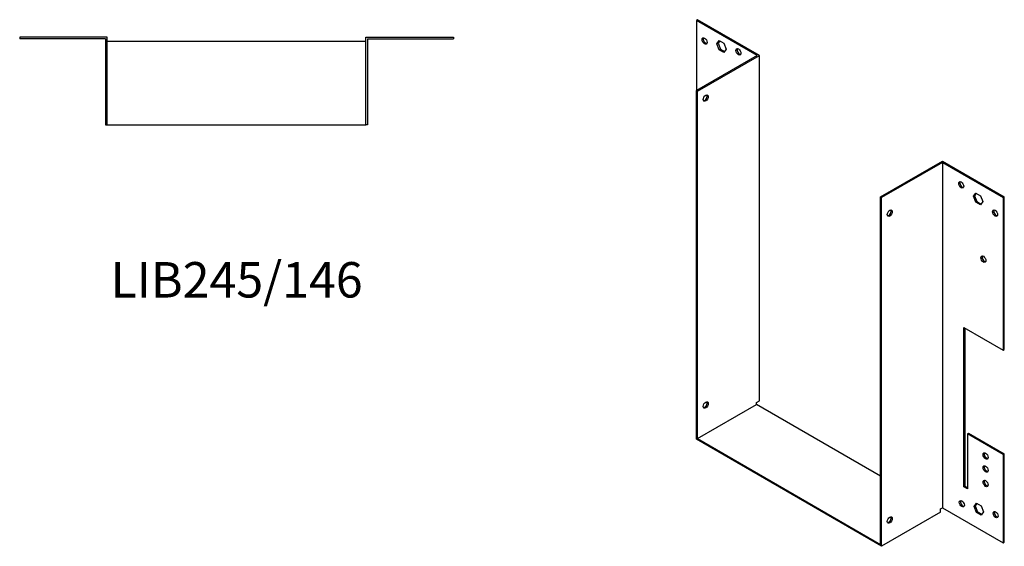
# Model space of a CAD drawing. Units: millimetres. Extents: x 416 to 1141, y 3 to 821.
# Drawn here: x 585 to 1141, y 3 to 300 of the extents above; entities that cross this region are included whole.
import ezdxf

# ---------------------------------------------------------------- set-up
doc = ezdxf.new("R2010")
doc.units = ezdxf.units.MM
doc.layers.add('Part', color=7, linetype='Continuous', lineweight=25)
doc.layers.add('Text', color=7, linetype='Continuous', lineweight=25)
doc.styles.add('EU_style', font='arial.ttf')

msp = doc.modelspace()

# ---------------------------------------------------------------- linework, layer by layer
at = {"layer": 'Part'}
for p, q in [((967.98, 300.3), (967.34, 299.93)), ((1002.91, 280.13), (967.98, 300.3)), ((967.34, 299.93), (967.34, 260.33)), ((1001.64, 280.13), (967.34, 299.93)), ((634.8, 290.4), (585.4, 290.4)), ((585.4, 290.4), (585.4, 289.5)), ((633.9, 289.5), (585.4, 289.5)), ((633.9, 289.5), (633.9, 241)), ((634.8, 241), (634.8, 290.4)), ((780.8, 290.4), (830.2, 290.4)), ((780.8, 241), (780.8, 290.4)), ((781.7, 289.5), (781.7, 241)), ((781.7, 289.5), (830.2, 289.5)), ((830.2, 290.4), (830.2, 289.5)), ((780.8, 288), (634.8, 288)), ((978.87, 286.74), (980.18, 288.6)), ((978.87, 286.74), (979.51, 287.11)), ((980.18, 283.37), (978.87, 286.74)), ((980.45, 288.44), (979.51, 287.11)), ((979.51, 287.11), (980.82, 283.74)), ((980.18, 288.6), (982.79, 287.09)), ((980.18, 283.37), (980.82, 283.74)), ((980.82, 283.74), (983.16, 282.39)), ((982.79, 287.09), (984.1, 283.72)), ((984.1, 283.72), (982.79, 281.87)), ((1001.64, 280.13), (967.34, 260.33)), ((967.98, 259.96), (1002.91, 280.13)), ((982.79, 281.87), (980.18, 283.37)), ((1002.91, 85.4), (1002.91, 280.13)), ((967.34, 63.64), (967.34, 260.33)), ((967.34, 260.33), (967.98, 259.96)), ((967.98, 64), (967.98, 259.96)), ((633.9, 241), (634.8, 241)), ((634.8, 241), (780.8, 241)), ((781.7, 241), (780.8, 241)), ((1071.22, 200.36), (1106.15, 220.53)), ((1106.15, 219.79), (1071.85, 199.99)), ((1106.15, 220.53), (1141.08, 200.36)), ((1106.15, 219.79), (1106.15, 25.06)), ((1106.15, 219.79), (1140.44, 199.99)), ((1071.85, 199.99), (1071.22, 200.36)), ((1071.22, 4.4), (1071.22, 200.36)), ((1123.69, 200.68), (1124.99, 202.54)), ((1123.69, 200.68), (1124.32, 201.05)), ((1124.99, 197.32), (1123.69, 200.68)), ((1125.26, 202.39), (1124.32, 201.05)), ((1124.32, 201.05), (1125.63, 197.68)), ((1124.99, 202.54), (1127.61, 201.03)), ((1127.61, 201.03), (1128.91, 197.67)), ((1141.08, 200.36), (1140.44, 199.99)), ((1141.08, 114.22), (1141.08, 200.36)), ((1071.85, 3.3), (1071.85, 199.99)), ((1124.99, 197.32), (1125.63, 197.68)), ((1127.61, 195.81), (1124.99, 197.32)), ((1125.63, 197.68), (1127.98, 196.33)), ((1128.91, 197.67), (1127.61, 195.81)), ((1140.44, 199.99), (1140.44, 113.85)), ((1118.17, 36.9), (1118.17, 126.71)), ((1118.17, 126.71), (1140.44, 113.85)), ((1118.81, 126.34), (1118.81, 37.26)), ((1140.44, 113.85), (1141.08, 114.22)), ((1001.21, 84.42), (1002.91, 85.4)), ((1001.21, 83.19), (1001.21, 84.42)), ((967.98, 64), (1001.21, 83.19)), ((1071.22, 42.77), (1001.21, 83.19)), ((1120.29, 66.7), (1120.93, 67.07)), ((1120.29, 66.7), (1120.29, 35.67)), ((1140.44, 55.06), (1120.29, 66.7)), ((1120.93, 67.07), (1141.08, 55.43)), ((1071.85, 3.3), (967.34, 63.64)), ((967.98, 64), (1071.22, 4.4)), ((1141.08, 55.43), (1140.44, 55.06)), ((1140.44, 55.06), (1140.44, 5.26)), ((1141.08, 5.62), (1141.08, 55.43)), ((1118.17, 36.9), (1118.81, 37.26)), ((1120.29, 35.67), (1118.17, 36.9)), ((1118.81, 37.26), (1120.29, 36.41)), ((1105.09, 22.48), (1071.85, 3.3)), ((1105.09, 24.44), (1106.15, 25.06)), ((1105.09, 22.48), (1105.09, 24.44)), ((1106.15, 25.06), (1140.44, 5.26)), ((1124.04, 25.75), (1125.35, 27.61)), ((1124.04, 25.75), (1124.68, 26.12)), ((1125.35, 22.38), (1124.04, 25.75)), ((1125.62, 27.45), (1124.68, 26.12)), ((1124.68, 26.12), (1125.98, 22.75)), ((1125.35, 27.61), (1127.96, 26.1)), ((1125.35, 22.38), (1125.98, 22.75)), ((1127.96, 20.87), (1125.35, 22.38)), ((1125.98, 22.75), (1128.33, 21.4)), ((1127.96, 26.1), (1129.27, 22.73)), ((1129.27, 22.73), (1127.96, 20.87)), ((1140.44, 5.26), (1141.08, 5.62))]:
    msp.add_line(p, q, dxfattribs=at)
for centre, major_axis in [((971.94, 288.29), (-1, 1.73)), ((991.03, 282.17), (-1, 1.73)), ((972.58, 256.08), (1, 1.73)), ((1116.76, 207.14), (-1, 1.73)), ((1076.45, 191.21), (1, 1.73)), ((1135.85, 191.21), (-1, 1.73)), ((1129.27, 165.21), (-1, 1.73)), ((972.58, 82.99), (1, 1.73)), ((1130.54, 54.25), (-1, 1.73)), ((1130.54, 46.9), (-1, 1.73)), ((1130.54, 38.73), (-1, 1.73)), ((1117.11, 27.3), (-1, 1.73)), ((1136.2, 21.18), (-1, 1.73)), ((1076.45, 18.12), (1, 1.73))]:
    msp.add_ellipse(centre, major_axis=major_axis, ratio=0.57735, dxfattribs=at)
for centre, major_axis in [((972.58, 288.66), (-1, 1.73)), ((991.67, 282.54), (-1, 1.73)), ((971.94, 256.45), (-1, -1.73)), ((1117.39, 207.5), (-1, 1.73)), ((1075.81, 191.58), (-1, -1.73)), ((1136.48, 191.58), (-1, 1.73)), ((1129.91, 165.58), (-1, 1.73)), ((971.94, 83.35), (-1, -1.73)), ((1131.18, 54.61), (-1, 1.73)), ((1131.18, 47.27), (-1, 1.73)), ((1131.18, 39.1), (-1, 1.73)), ((1117.75, 27.67), (-1, 1.73)), ((1136.84, 21.55), (-1, 1.73)), ((1075.81, 18.48), (-1, -1.73))]:
    msp.add_ellipse(centre, major_axis=major_axis, ratio=0.57735, start_param=0.323828, end_param=2.817765, dxfattribs=at)

# ---------------------------------------------------------------- texts
at = {"layer": 'Text', "insert": (707.8, 151), "char_height": 20, "width": 343.6746, "attachment_point": 5, "style": 'EU_style'}
msp.add_mtext('LIB245/146', dxfattribs=at)

doc.saveas('drawing.dxf')
